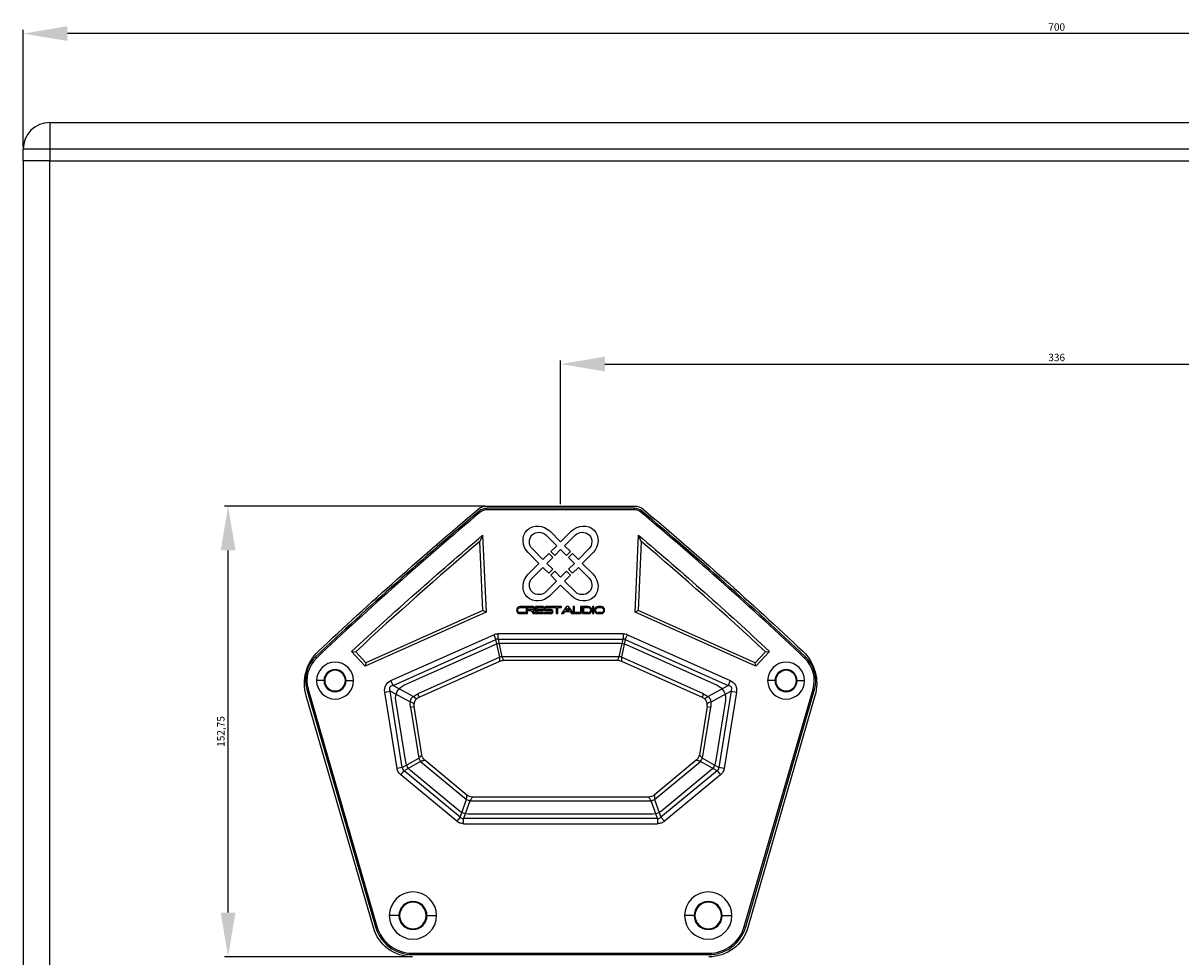
# Model space of a CAD drawing. Units: millimetres. Extents: x 3973 to 8167, y 2009 to 4132.
# Drawn here: x 3973 to 4365, y 3026 to 3342 of the extents above; entities that cross this region are included whole.
import ezdxf

# ---------------------------------------------------------------- set-up
doc = ezdxf.new("R2010")
doc.units = ezdxf.units.MM
doc.styles.get("Standard").update_dxf_attribs({"font": 'arial.ttf'})
doc.dimstyles.new('ISO-25', dxfattribs={"dimtxt": 2.5, "dimasz": 2.5, "dimexe": 1.25, "dimexo": 0.625, "dimtad": 1, "dimtxsty": 'Standard', "dimcen": 2.5, "dimadec": 0, "dimazin": 0, "dimtfac": 1, "dimtmove": 0, "dimatfit": 3, "dimfxl": 1, "dimarcsym": 0})

# ---------------------------------------------------------------- blocks, each defined once
blk = doc.blocks.new('*D29')
at = {"color": 0, "lineweight": -2, "transparency": 16777216}
for p, q in [((3972.72, 3300.29), (3972.72, 3340.04)), ((4657.72, 3338.79), (3987.72, 3338.79)), ((4672.72, 3300.29), (4672.72, 3340.04))]:
    blk.add_line(p, q, dxfattribs=at)
at = {"color": 0, "transparency": 16777216}
for points in [[(3987.72, 3341.29), (3987.72, 3336.29), (3972.72, 3338.79)], [(4657.72, 3341.29), (4657.72, 3336.29), (4672.72, 3338.79)]]:
    blk.add_solid(points, dxfattribs=at)
at = {"layer": 'Defpoints', "color": 0, "transparency": 16777216}
for p in [(3972.72, 3338.79), (3972.72, 3299.67), (4672.72, 3299.67)]:
    blk.add_point(p, dxfattribs=at)
at = {"color": 0, "transparency": 16777216, "insert": (4322.72, 3340.69), "char_height": 2.5, "attachment_point": 5}
blk.add_mtext('700', dxfattribs=at)
blk = doc.blocks.new('*D37')
at = {"color": 0, "lineweight": -2, "transparency": 16777216}
for p, q in [((4154.72, 3179.29), (4154.72, 3228.06)), ((4169.72, 3226.81), (4475.72, 3226.81)), ((4490.72, 3179.29), (4490.72, 3228.06))]:
    blk.add_line(p, q, dxfattribs=at)
at = {"color": 0, "transparency": 16777216}
for points in [[(4169.72, 3229.31), (4169.72, 3224.31), (4154.72, 3226.81)], [(4475.72, 3229.31), (4475.72, 3224.31), (4490.72, 3226.81)]]:
    blk.add_solid(points, dxfattribs=at)
at = {"layer": 'Defpoints', "color": 0, "transparency": 16777216}
for p in [(4490.72, 3226.81), (4154.72, 3178.67), (4490.72, 3178.67)]:
    blk.add_point(p, dxfattribs=at)
at = {"color": 0, "transparency": 16777216, "insert": (4322.72, 3228.71), "char_height": 2.5, "attachment_point": 5}
blk.add_mtext('336', dxfattribs=at)
blk = doc.blocks.new('*D39')
at = {"color": 0, "lineweight": -2, "transparency": 16777216}
for p, q in [((4129.14, 3178.67), (4040.86, 3178.67)), ((4042.11, 3040.92), (4042.11, 3163.67)), ((4103.9, 3025.92), (4040.86, 3025.92))]:
    blk.add_line(p, q, dxfattribs=at)
at = {"color": 0, "transparency": 16777216}
for points in [[(4039.61, 3163.67), (4044.61, 3163.67), (4042.11, 3178.67)], [(4039.61, 3040.92), (4044.61, 3040.92), (4042.11, 3025.92)]]:
    blk.add_solid(points, dxfattribs=at)
at = {"layer": 'Defpoints', "color": 0, "transparency": 16777216}
for p in [(4042.11, 3178.67), (4129.77, 3178.67), (4104.53, 3025.92)]:
    blk.add_point(p, dxfattribs=at)
at = {"color": 0, "transparency": 16777216, "insert": (4039.99, 3102.3), "char_height": 2.5, "attachment_point": 5, "rotation": 90}
blk.add_mtext('152,75', dxfattribs=at)
blk = doc.blocks.new('CPL28B1')
at = {"color": 1}
for p, q in [((177040.06, -24744.08), (177040.06, -24753.08)), ((177040.06, -24744.08), (177722.06, -24744.08)), ((177040.06, -24753.08), (177031.06, -24753.08)), ((177031.06, -24757.08), (177031.06, -24753.08)), ((177722.06, -24753.08), (177040.06, -24753.08)), ((177040.06, -24753.08), (177040.06, -24757.08)), ((177031.06, -24757.08), (177031.06, -25266.08)), ((177040.06, -24757.08), (177031.06, -24757.08)), ((177040.06, -24757.08), (177722.06, -24757.08)), ((177040.06, -25266.08), (177040.06, -24757.08)), ((177238.03, -24874.83), (177188.09, -24874.83)), ((177188.09, -24875.33), (177188.09, -24874.83)), ((177188.11, -24874.08), (177238.01, -24874.08)), ((177238.03, -24875.33), (177238.03, -24874.83)), ((177185.84, -24876.15), (177185.52, -24875.77)), ((177238.03, -24875.33), (177188.09, -24875.33)), ((177240.28, -24876.15), (177240.6, -24875.77)), ((177209.38, -24882.51), (177213.06, -24886.17)), ((177213.06, -24886.17), (177216.74, -24882.51)), ((177186.64, -24883.98), (177185.73, -24886.06)), ((177186.77, -24909.43), (177185.73, -24886.06)), ((177186.64, -24883.98), (177187.8, -24910.06)), ((177208.05, -24883.83), (177211.73, -24887.5)), ((177214.4, -24887.51), (177218.07, -24883.83)), ((177238.32, -24910.06), (177239.48, -24883.98)), ((177240.39, -24886.06), (177239.35, -24909.43)), ((177240.39, -24886.06), (177239.48, -24883.98)), ((177205.73, -24893.51), (177202.05, -24889.83)), ((177207.06, -24892.17), (177203.39, -24888.5)), ((177209.05, -24890.18), (177207.06, -24892.17)), ((177210.4, -24891.51), (177209.05, -24890.18)), ((177211.73, -24887.5), (177209.73, -24889.49)), ((177209.73, -24889.49), (177211.07, -24890.83)), ((177211.07, -24890.83), (177213.06, -24888.84)), ((177213.06, -24888.84), (177215.06, -24890.83)), ((177216.39, -24889.49), (177214.4, -24887.51)), ((177215.06, -24890.83), (177216.39, -24889.49)), ((177217.08, -24890.18), (177215.74, -24891.51)), ((177219.07, -24892.18), (177217.08, -24890.18)), ((177222.74, -24888.5), (177219.07, -24892.18)), ((177224.06, -24889.83), (177220.4, -24893.51)), ((177202.05, -24897.19), (177205.73, -24893.51)), ((177208.4, -24893.51), (177210.4, -24891.51)), ((177210.4, -24895.5), (177208.4, -24893.51)), ((177215.74, -24891.51), (177217.74, -24893.51)), ((177217.74, -24893.51), (177215.74, -24895.5)), ((177220.4, -24893.51), (177224.06, -24897.19)), ((177203.39, -24898.52), (177207.06, -24894.85)), ((177207.06, -24894.85), (177209.05, -24896.84)), ((177209.05, -24896.84), (177210.4, -24895.5)), ((177211.07, -24896.18), (177209.73, -24897.52)), ((177209.73, -24897.52), (177211.72, -24899.51)), ((177213.06, -24898.17), (177211.07, -24896.18)), ((177215.06, -24896.18), (177213.06, -24898.17)), ((177214.4, -24899.51), (177216.39, -24897.52)), ((177216.39, -24897.52), (177215.06, -24896.18)), ((177215.74, -24895.5), (177217.08, -24896.84)), ((177217.08, -24896.84), (177219.07, -24894.84)), ((177219.07, -24894.84), (177222.74, -24898.52)), ((177211.72, -24899.51), (177208.05, -24903.18)), ((177213.06, -24900.85), (177209.38, -24904.52)), ((177216.74, -24904.52), (177213.06, -24900.85)), ((177218.07, -24903.18), (177214.4, -24899.51)), ((177187.8, -24910.06), (177146.91, -24928.34)), ((177186.77, -24909.43), (177147.15, -24927.14)), ((177187.8, -24910.06), (177186.77, -24909.43)), ((177201.23, -24908.14), (177199.35, -24908.14)), ((177199.35, -24908.48), (177201.23, -24908.48)), ((177201.23, -24910.19), (177199.35, -24910.19)), ((177201.23, -24908.48), (177201.23, -24908.14)), ((177201.23, -24910.53), (177201.23, -24910.19)), ((177201.36, -24908.14), (177201.36, -24910.53)), ((177203.78, -24908.14), (177201.36, -24908.14)), ((177201.89, -24908.48), (177203.72, -24908.48)), ((177201.89, -24909.16), (177201.89, -24908.48)), ((177203.72, -24909.16), (177201.89, -24909.16)), ((177201.89, -24909.51), (177203.12, -24909.51)), ((177201.89, -24910.53), (177201.89, -24909.51)), ((177203.12, -24909.51), (177203.78, -24910.53)), ((177204.44, -24910.53), (177203.78, -24909.51)), ((177204.57, -24908.14), (177204.57, -24910.53)), ((177207.29, -24908.14), (177204.57, -24908.14)), ((177204.99, -24908.48), (177207.29, -24908.48)), ((177204.99, -24909.16), (177204.99, -24908.48)), ((177207.26, -24909.16), (177204.99, -24909.16)), ((177204.99, -24909.51), (177207.26, -24909.51)), ((177204.99, -24910.19), (177204.99, -24909.51)), ((177207.29, -24910.19), (177204.99, -24910.19)), ((177207.26, -24909.51), (177207.26, -24909.16)), ((177207.29, -24908.48), (177207.29, -24908.14)), ((177207.29, -24910.53), (177207.29, -24910.19)), ((177207.45, -24910.19), (177207.45, -24910.53)), ((177209.83, -24910.19), (177207.45, -24910.19)), ((177213.39, -24908.14), (177208.13, -24908.14)), ((177208.13, -24908.48), (177211.51, -24908.48)), ((177209.83, -24909.16), (177208.13, -24909.16)), ((177208.13, -24909.51), (177209.83, -24909.51)), ((177211.51, -24908.48), (177211.51, -24910.53)), ((177212.08, -24908.48), (177213.39, -24908.48)), ((177212.08, -24910.53), (177212.08, -24908.48)), ((177215.1, -24908.14), (177213.39, -24910.53)), ((177213.39, -24908.48), (177213.39, -24908.14)), ((177214.08, -24910.53), (177214.56, -24909.85)), ((177214.56, -24909.85), (177216.32, -24909.85)), ((177214.81, -24909.51), (177215.44, -24908.62)), ((177216.07, -24909.51), (177214.81, -24909.51)), ((177215.78, -24908.14), (177215.1, -24908.14)), ((177215.44, -24908.62), (177216.07, -24909.51)), ((177217.49, -24910.53), (177215.78, -24908.14)), ((177216.32, -24909.85), (177216.8, -24910.53)), ((177217.28, -24908.14), (177217.28, -24909.85)), ((177217.72, -24908.14), (177217.28, -24908.14)), ((177217.72, -24909.85), (177217.72, -24908.14)), ((177219.38, -24910.19), (177218.13, -24910.19)), ((177219.79, -24908.14), (177219.79, -24909.85)), ((177220.23, -24908.14), (177219.79, -24908.14)), ((177220.23, -24909.85), (177220.23, -24908.14)), ((177220.46, -24908.14), (177220.46, -24910.53)), ((177222.43, -24908.14), (177220.46, -24908.14)), ((177220.93, -24908.48), (177222.38, -24908.48)), ((177220.93, -24910.19), (177220.93, -24908.48)), ((177222.38, -24910.19), (177220.93, -24910.19)), ((177223.82, -24908.14), (177223.82, -24910.53)), ((177224.34, -24908.14), (177223.82, -24908.14)), ((177224.34, -24910.53), (177224.34, -24908.14)), ((177226.79, -24908.14), (177225.77, -24908.14)), ((177225.77, -24908.48), (177226.79, -24908.48)), ((177226.79, -24910.19), (177225.77, -24910.19)), ((177239.35, -24909.43), (177238.32, -24910.06)), ((177279.21, -24928.34), (177238.32, -24910.06)), ((177278.97, -24927.14), (177239.35, -24909.43)), ((177199.35, -24910.53), (177201.23, -24910.53)), ((177201.36, -24910.53), (177201.89, -24910.53)), ((177203.78, -24910.53), (177204.44, -24910.53)), ((177204.57, -24910.53), (177207.29, -24910.53)), ((177207.45, -24910.53), (177209.83, -24910.53)), ((177211.51, -24910.53), (177212.08, -24910.53)), ((177213.39, -24910.53), (177214.08, -24910.53)), ((177216.8, -24910.53), (177217.49, -24910.53)), ((177217.94, -24910.53), (177219.57, -24910.53)), ((177220.46, -24910.53), (177222.43, -24910.53)), ((177223.82, -24910.53), (177224.34, -24910.53)), ((177225.77, -24910.53), (177226.79, -24910.53)), ((177155.6, -24933.22), (177190.44, -24917.65)), ((177190.44, -24917.65), (177191.17, -24919.29)), ((177191.91, -24919.13), (177191.91, -24917.33)), ((177213.06, -24917.33), (177191.91, -24917.33)), ((177234.21, -24917.33), (177213.06, -24917.33)), ((177234.21, -24917.33), (177234.21, -24919.13)), ((177234.95, -24919.29), (177235.68, -24917.65)), ((177235.68, -24917.65), (177270.52, -24933.22)), ((177156.33, -24934.86), (177191.17, -24919.29)), ((177160.01, -24934.81), (177190.91, -24921)), ((177192.45, -24925.29), (177191.17, -24919.29)), ((177191.91, -24919.13), (177193.19, -24925.13)), ((177191.91, -24919.13), (177213.06, -24919.13)), ((177192.85, -24920.58), (177233.27, -24920.58)), ((177213.06, -24919.13), (177234.21, -24919.13)), ((177232.93, -24925.13), (177234.21, -24919.13)), ((177234.95, -24919.29), (177233.67, -24925.29)), ((177234.95, -24919.29), (177269.78, -24934.86)), ((177235.21, -24921), (177266.11, -24934.81)), ((177142.27, -24923.37), (177143.69, -24923.42)), ((177146.91, -24928.34), (177142.27, -24923.37)), ((177143.69, -24923.42), (177147.15, -24927.14)), ((177192.45, -24925.29), (177164.67, -24937.71)), ((177213.06, -24925.13), (177193.19, -24925.13)), ((177232.93, -24925.13), (177213.06, -24925.13)), ((177261.45, -24937.71), (177233.67, -24925.29)), ((177278.97, -24927.14), (177282.43, -24923.42)), ((177283.85, -24923.37), (177279.21, -24928.34)), ((177282.43, -24923.42), (177283.85, -24923.37)), ((177147.15, -24927.14), (177146.91, -24928.34)), ((177165.16, -24938.8), (177192.48, -24926.59)), ((177193.7, -24926.33), (177213.06, -24926.33)), ((177213.06, -24926.33), (177232.42, -24926.33)), ((177233.64, -24926.59), (177260.96, -24938.8)), ((177279.21, -24928.34), (177278.97, -24927.14)), ((177133.19, -24933.23), (177130.44, -24933.23)), ((177140.19, -24933.23), (177142.94, -24933.23)), ((177156.33, -24934.86), (177155.6, -24933.22)), ((177270.52, -24933.22), (177269.78, -24934.86)), ((177285.93, -24933.23), (177283.18, -24933.23)), ((177292.93, -24933.23), (177295.68, -24933.23)), ((177127.56, -24936.12), (177127.08, -24936.26)), ((177127.08, -24936.26), (177150.38, -25016.7)), ((177127.56, -24936.12), (177150.86, -25016.56)), ((177153.51, -24937.08), (177155.29, -24936.79)), ((177157.68, -24962.95), (177153.51, -24937.08)), ((177162.21, -24940.53), (177155.29, -24936.79)), ((177159.46, -24962.66), (177155.29, -24936.79)), ((177156.33, -24934.86), (177163.25, -24938.6)), ((177165.16, -24938.8), (177164.67, -24937.71)), ((177261.45, -24937.71), (177260.96, -24938.8)), ((177262.87, -24938.6), (177269.78, -24934.86)), ((177270.83, -24936.79), (177263.91, -24940.53)), ((177270.83, -24936.79), (177266.66, -24962.66)), ((177272.6, -24937.08), (177268.44, -24962.95)), ((177270.83, -24936.79), (177272.6, -24937.08)), ((177275.26, -25016.56), (177298.56, -24936.12)), ((177275.74, -25016.7), (177299.04, -24936.26)), ((177298.56, -24936.12), (177299.04, -24936.26)), ((177149.66, -25016.9), (177126.91, -24938.37)), ((177160.62, -24960.8), (177157.26, -24939.9)), ((177268.86, -24939.9), (177265.49, -24960.8)), ((177299.21, -24938.37), (177276.46, -25016.9)), ((177162.24, -24942.21), (177163.43, -24942.02)), ((177162.24, -24942.21), (177165.02, -24959.48)), ((177166.06, -24958.4), (177163.43, -24942.02)), ((177262.69, -24942.02), (177260.06, -24958.4)), ((177261.1, -24959.48), (177263.88, -24942.21)), ((177262.69, -24942.02), (177263.88, -24942.21)), ((177159.46, -24962.66), (177165.02, -24959.48)), ((177165.65, -24960.58), (177160.08, -24963.76)), ((177165.65, -24960.58), (177181.22, -24973.48)), ((177181.32, -24972.01), (177167.11, -24960.23)), ((177259.01, -24960.23), (177244.8, -24972.01)), ((177244.9, -24973.48), (177260.47, -24960.58)), ((177266.03, -24963.76), (177260.47, -24960.58)), ((177261.1, -24959.48), (177266.66, -24962.66)), ((177159.46, -24962.66), (177157.68, -24962.95)), ((177158.94, -24965.15), (177160.08, -24963.76)), ((177177.91, -24980.87), (177158.94, -24965.15)), ((177179.06, -24979.48), (177160.08, -24963.76)), ((177178.76, -24977.35), (177162.28, -24963.7)), ((177266.03, -24963.76), (177247.06, -24979.48)), ((177263.84, -24963.7), (177247.36, -24977.35)), ((177267.18, -24965.15), (177248.21, -24980.87)), ((177266.03, -24963.76), (177267.18, -24965.15)), ((177268.44, -24962.95), (177266.66, -24962.66)), ((177242.89, -24972.7), (177183.23, -24972.7)), ((177179.06, -24979.48), (177181.22, -24973.48)), ((177182.37, -24973.9), (177180.2, -24979.9)), ((177182.37, -24973.9), (177243.75, -24973.9)), ((177245.91, -24979.9), (177243.75, -24973.9)), ((177244.9, -24973.48), (177247.06, -24979.48)), ((177179.06, -24979.48), (177177.91, -24980.87)), ((177180.2, -24981.7), (177180.2, -24979.9)), ((177245.91, -24979.9), (177180.2, -24979.9)), ((177244.33, -24978.45), (177181.79, -24978.45)), ((177245.91, -24979.9), (177245.91, -24981.7)), ((177248.21, -24980.87), (177247.06, -24979.48)), ((177180.2, -24981.7), (177245.91, -24981.7)), ((177158.56, -25012.83), (177155.06, -25012.83)), ((177167.56, -25012.83), (177171.06, -25012.83)), ((177258.56, -25012.83), (177255.06, -25012.83)), ((177267.56, -25012.83), (177271.06, -25012.83)), ((177150.86, -25016.56), (177150.38, -25016.7)), ((177275.26, -25016.56), (177275.74, -25016.7)), ((177162.87, -25025.58), (177162.87, -25026.08)), ((177162.87, -25025.58), (177263.25, -25025.58)), ((177162.87, -25026.08), (177263.25, -25026.08)), ((177263.25, -25025.58), (177263.25, -25026.08))]:
    blk.add_line(p, q, dxfattribs=at)
at = {"color": 1, "extrusion": (0, 0, -1)}
for centre, radius in [((-177136.69, -24933.23), 3.75), ((-177289.43, -24933.23), 3.75), ((-177163.06, -25012.83), 4.75), ((-177263.06, -25012.83), 4.75)]:
    blk.add_circle(centre, radius, dxfattribs=at)
at = {"color": 1}
for centre, radius, start, end in [((177040.06, -24753.08), 9, 90, 180), ((177188.09, -24878.83), 4, 90, 130.0381), ((177238.03, -24878.83), 4, 49.9619, 90), ((177996.63, -25841.1), 1260.86, 130.03808, 133.41345), ((177996.63, -25841.1), 1260.36, 130.03808, 133.41346), ((177188.09, -24878.83), 3.5, 90, 130.0381), ((177238.03, -24878.83), 3.5, 49.9619, 90), ((176429.49, -25841.1), 1260.36, 46.58654, 49.96192), ((176429.49, -25841.1), 1260.86, 46.58655, 49.96192), ((177994.32, -25838.18), 1249.14, 130.33969, 132.9199), ((176431.8, -25838.18), 1249.14, 47.0801, 49.66031), ((177199.35, -24909.33), 1.19, 90.0723, 180.0846), ((177199.35, -24909.34), 1.19, 179.9277, 269.9151), ((177203.77, -24908.81), 0.673, 359.0926, 89.0501), ((177203.77, -24908.83), 0.673, 270.9376, 0.9199), ((177208.13, -24908.82), 0.683, 90.0723, 180.0846), ((177208.13, -24908.82), 0.683, 179.9277, 269.9151), ((177209.83, -24909.85), 0.683, 359.9277, 89.9151), ((177209.83, -24909.85), 0.683, 270.0723, 0.0846), ((177217.95, -24909.86), 0.67, 178.8002, 268.7347), ((177219.56, -24909.86), 0.67, 271.2531, 1.2124), ((177222.43, -24909.33), 1.19, 359.9277, 89.9151), ((177222.43, -24909.34), 1.19, 270.0723, 0.0846), ((177225.77, -24909.33), 1.19, 90.0723, 180.0846), ((177225.77, -24909.34), 1.19, 179.9277, 269.9151), ((177226.79, -24909.33), 1.19, 359.9277, 89.9151), ((177226.79, -24909.34), 1.19, 270.0723, 0.0846), ((177137.64, -24933.2), 11, 133.368, 196.1572), ((177137.64, -24933.2), 10.5, 133.3669, 196.1572), ((177288.47, -24933.2), 10.5, 343.8428, 46.6331), ((177288.47, -24933.2), 11, 343.8428, 46.632), ((177136.69, -24933.23), 6.25, 0, 180), ((177136.69, -24933.23), 3.5, 0, 180), ((177289.43, -24933.23), 6.25, 0, 180), ((177289.43, -24933.23), 3.5, 0, 180), ((177136.69, -24933.23), 6.25, 180, 0), ((177136.69, -24933.23), 3.5, 180, 0), ((177289.43, -24933.23), 6.25, 180, 0), ((177289.43, -24933.23), 3.5, 180, 0), ((177163.06, -25012.83), 8, 0, 180), ((177163.06, -25012.83), 4.5, 0, 180), ((177263.06, -25012.83), 8, 0, 180), ((177263.06, -25012.83), 4.5, 0, 180), ((177163.06, -25012.83), 8, 180, 0), ((177163.06, -25012.83), 4.5, 180, 0), ((177263.06, -25012.83), 8, 180, 0), ((177263.06, -25012.83), 4.5, 180, 0), ((177162.87, -25013.08), 13, 196.1572, 270), ((177162.87, -25013.08), 12.5, 196.1572, 270), ((177263.25, -25013.08), 12.5, 270, 343.8428), ((177263.25, -25013.08), 13, 270, 343.8428)]:
    blk.add_arc(centre, radius, start, end, dxfattribs=at)
at = {"color": 1, "extrusion": (0, 0, -1)}
for centre, radius, start, end in [((-177188.11, -24878.88), 4.8, 49.9611, 90), ((-177238.01, -24878.88), 4.8, 90, 130.0389), ((-177996.63, -25841.11), 1261.61, 46.67723, 49.96113), ((-176429.49, -25841.1), 1261.61, 130.03891, 133.32281), ((-177199.35, -24909.33), 0.853, 359.9154, 89.9277), ((-177199.35, -24909.34), 0.853, 270.0849, 0.0723), ((-177203.71, -24908.81), 0.332, 91.8011, 181.6827), ((-177203.71, -24908.83), 0.332, 178.3045, 268.2109), ((-177208.13, -24908.82), 0.341, 359.9154, 89.9277), ((-177208.13, -24908.82), 0.341, 270.0849, 0.0723), ((-177209.83, -24909.85), 0.341, 90.0849, 180.0723), ((-177209.83, -24909.85), 0.341, 179.9154, 269.9277), ((-177222.38, -24909.33), 0.853, 90.0849, 180.0723), ((-177222.38, -24909.34), 0.853, 179.9154, 269.9277), ((-177225.77, -24909.33), 0.853, 359.9154, 89.9277), ((-177225.77, -24909.34), 0.853, 270.0849, 0.0723), ((-177226.79, -24909.34), 0.853, 90.0849, 180.0723), ((-177226.79, -24909.34), 0.853, 179.9154, 269.9277), ((-177192.85, -24925.33), 4.75, 65.9168, 90), ((-177233.27, -24925.33), 4.75, 90, 114.0832), ((-177141.32, -24934.2), 15, 343.8428, 46.6772), ((-177284.8, -24934.2), 15, 133.3228, 196.1572), ((-177193.7, -24929.33), 3, 65.9168, 90), ((-177232.42, -24929.33), 3, 90, 114.0832), ((-177161.95, -24939.14), 4.75, 350.8584, 65.9168), ((-177264.17, -24939.14), 4.75, 114.0832, 189.1416), ((-177165.31, -24960.04), 4.75, 309.6442, 350.8584), ((-177169.02, -24957.92), 3, 309.6442, 350.8584), ((-177257.09, -24957.92), 3, 189.1416, 230.3558), ((-177260.81, -24960.04), 4.75, 189.1416, 230.3558), ((-177183.23, -24969.7), 3, 270, 309.6442), ((-177242.89, -24969.7), 3, 230.3558, 270), ((-177181.79, -24973.7), 4.75, 270, 309.6442), ((-177244.33, -24973.7), 4.75, 230.3558, 270), ((-177162.87, -25013.08), 13.75, 270, 343.8427), ((-177263.25, -25013.08), 13.75, 196.1572, 270)]:
    blk.add_arc(centre, radius, start, end, dxfattribs=at)
at = {"color": 1}
for centre, major_axis, ratio, start_param, end_param in [((177193.19, -24926.93), (-2.93, -0.63), 0.59145, 4.586887, 4.837892), ((177232.93, -24926.93), (-2.93, 0.63), 0.59145, 4.586886, 4.837891), ((177166.8, -24959.2), (1.49, -2.6), 0.574567, 4.499601, 4.925168), ((177259.32, -24959.2), (1.49, 2.6), 0.574567, 4.49961, 4.925176), ((177182.37, -24972.1), (2.82, -1.02), 0.576509, 4.507496, 4.91728), ((177243.75, -24972.1), (2.82, 1.02), 0.576509, 4.507498, 4.917282)]:
    blk.add_ellipse(centre, major_axis=major_axis, ratio=ratio, start_param=start_param, end_param=end_param, dxfattribs=at)
for points in [[(177202.05, -24889.83), (177200.07, -24887.82), (177199.73, -24884.18), (177201.73, -24882.18)], [(177201.73, -24882.18), (177203.74, -24880.18), (177207.38, -24880.52), (177209.38, -24882.51)], [(177203.39, -24883.83), (177204.68, -24882.56), (177206.96, -24882.75), (177208.05, -24883.83)], [(177216.74, -24882.51), (177218.76, -24880.52), (177222.39, -24880.18), (177224.39, -24882.18)], [(177218.07, -24883.83), (177219.16, -24882.75), (177221.45, -24882.56), (177222.74, -24883.83)], [(177224.39, -24882.18), (177226.41, -24884.18), (177226.07, -24887.82), (177224.06, -24889.83)], [(177142.27, -24923.37), (177156.75, -24909.89), (177171.54, -24896.76), (177186.64, -24883.98)], [(177203.39, -24888.5), (177202.29, -24887.41), (177202.13, -24885.12), (177203.39, -24883.83)], [(177222.74, -24883.83), (177224.01, -24885.12), (177223.83, -24887.41), (177222.74, -24888.5)], [(177239.48, -24883.98), (177254.58, -24896.76), (177269.37, -24909.89), (177283.85, -24923.37)], [(177201.73, -24904.84), (177199.73, -24902.83), (177200.07, -24899.21), (177202.05, -24897.19)], [(177203.39, -24903.18), (177202.13, -24901.9), (177202.29, -24899.61), (177203.39, -24898.52)], [(177222.74, -24898.52), (177223.83, -24899.61), (177224.01, -24901.9), (177222.74, -24903.18)], [(177224.06, -24897.19), (177226.07, -24899.21), (177226.41, -24902.83), (177224.39, -24904.84)], [(177209.38, -24904.52), (177207.38, -24906.51), (177203.74, -24906.84), (177201.73, -24904.84)], [(177208.05, -24903.18), (177206.96, -24904.28), (177204.68, -24904.46), (177203.39, -24903.18)], [(177224.39, -24904.84), (177222.39, -24906.84), (177218.76, -24906.51), (177216.74, -24904.52)], [(177222.74, -24903.18), (177221.45, -24904.46), (177219.16, -24904.28), (177218.07, -24903.18)], [(177190.44, -24917.65), (177190.9, -24917.44), (177191.4, -24917.33), (177191.91, -24917.33)], [(177234.21, -24917.33), (177234.72, -24917.33), (177235.22, -24917.44), (177235.68, -24917.65)], [(177163.25, -24938.6), (177163.67, -24938.24), (177164.16, -24937.94), (177164.67, -24937.71)], [(177261.45, -24937.71), (177261.96, -24937.94), (177262.44, -24938.24), (177262.87, -24938.6)], [(177162.24, -24942.21), (177162.15, -24941.65), (177162.14, -24941.08), (177162.21, -24940.53)], [(177163.41, -24941.18), (177163.43, -24940.99), (177162.94, -24940.73), (177162.21, -24940.53)], [(177263.91, -24940.53), (177263.18, -24940.73), (177262.69, -24940.99), (177262.71, -24941.18)], [(177263.91, -24940.53), (177263.98, -24941.08), (177263.97, -24941.65), (177263.88, -24942.21)]]:
    blk.add_open_spline(points, degree=3, dxfattribs=at)
for points, weights, degree in [([(177218.13, -24910.19), (177217.72, -24910.19), (177217.72, -24909.85)], [1, 0.707106781187, 1], 2), ([(177219.79, -24909.85), (177219.79, -24910.19), (177219.38, -24910.19)], [1, 0.707106781187, 1], 2), ([(177163.25, -24938.6), (177163.86, -24939.14), (177164.3, -24939.38), (177164.45, -24939.25)], [1.00000000802, 0.925221843973, 0.925221862934, 1.00000006491], 3), ([(177261.67, -24939.25), (177261.82, -24939.38), (177262.25, -24939.14), (177262.87, -24938.6)], [1, 0.925221821448, 0.925221824866, 1.00000001025], 3)]:
    blk.add_rational_spline(points, weights, degree=degree, dxfattribs=at)
for points, knots in [([(177191.91, -24919.13), (177191.78, -24919.13), (177191.52, -24919.11), (177191.29, -24919.23), (177191.17, -24919.29)], [0, 0, 0, 0, 0.499976, 1, 1, 1, 1]), ([(177234.95, -24919.29), (177234.83, -24919.23), (177234.6, -24919.11), (177234.34, -24919.13), (177234.21, -24919.13)], [0, 0, 0, 0, 0.499976, 1, 1, 1, 1]), ([(177130.43, -24925.56), (177130.4, -24925.53), (177130.3, -24925.44), (177130.19, -24925.31), (177130.1, -24925.22), (177130.09, -24925.21), (177130.09, -24925.2)], [0, 0, 0, 0, 0.192772, 0.499755, 0.749824, 1, 1, 1, 1]), ([(177192.48, -24926.59), (177192.48, -24926.58), (177192.48, -24926.55), (177192.47, -24926.29), (177192.46, -24925.88), (177192.46, -24925.49), (177192.45, -24925.29)], [0, 0, 0, 0, 0.230915, 0.473383, 0.729227, 1, 1, 1, 1]), ([(177193.19, -24925.13), (177193.27, -24925.32), (177193.42, -24925.68), (177193.58, -24926.05), (177193.68, -24926.29), (177193.69, -24926.32), (177193.7, -24926.33)], [0, 0, 0, 0, 0.270778, 0.526623, 0.769089, 1, 1, 1, 1]), ([(177232.42, -24926.33), (177232.43, -24926.32), (177232.44, -24926.29), (177232.54, -24926.05), (177232.7, -24925.68), (177232.85, -24925.32), (177232.93, -24925.13)], [0, 0, 0, 0, 0.230914, 0.473381, 0.729226, 1, 1, 1, 1]), ([(177233.67, -24925.29), (177233.66, -24925.49), (177233.65, -24925.88), (177233.65, -24926.29), (177233.64, -24926.55), (177233.64, -24926.58), (177233.64, -24926.59)], [0, 0, 0, 0, 0.270777, 0.526622, 0.769088, 1, 1, 1, 1]), ([(177295.68, -24925.56), (177295.72, -24925.53), (177295.81, -24925.44), (177295.93, -24925.31), (177296.01, -24925.24), (177296.03, -24925.21), (177296.03, -24925.2), (177296.03, -24925.2)], [0, 0, 0, 0, 0.192569, 0.499074, 0.748811, 0.878802, 1, 1, 1, 1]), ([(177153.51, -24937.08), (177153.38, -24936.31), (177153.55, -24934.61), (177154.87, -24933.53), (177155.6, -24933.22)], [0, 0, 0, 0, 0.496303, 1, 1, 1, 1]), ([(177270.52, -24933.22), (177271.23, -24933.52), (177272.56, -24934.6), (177272.74, -24936.3), (177272.6, -24937.08)], [0, 0, 0, 0, 0.496303, 1, 1, 1, 1]), ([(177156.33, -24934.86), (177156.06, -24934.92), (177155.59, -24935.02), (177155.09, -24935.53), (177155.05, -24936.18), (177155.2, -24936.57), (177155.29, -24936.79)], [0, 0, 0, 0, 0.311364, 0.529878, 0.735535, 1, 1, 1, 1]), ([(177270.83, -24936.79), (177270.83, -24936.79), (177270.94, -24936.54), (177271.1, -24936.08), (177270.95, -24935.39), (177270.42, -24934.99), (177270.01, -24934.91), (177269.78, -24934.86)], [0, 0, 0, 0, 0.00004, 0.311468, 0.529936, 0.735574, 1, 1, 1, 1]), ([(177162.21, -24940.53), (177162.2, -24940.33), (177162.23, -24940.03), (177162.34, -24939.67), (177162.45, -24939.41), (177162.6, -24939.18), (177162.85, -24938.89), (177163.08, -24938.7), (177163.25, -24938.6)], [0, 0, 0, 0, 0.252312, 0.376473, 0.500014, 0.623555, 0.747716, 1, 1, 1, 1]), ([(177163.41, -24941.18), (177163.4, -24941.32), (177163.37, -24941.59), (177163.41, -24941.88), (177163.43, -24942.02)], [0, 0, 0, 0, 0.511996, 1, 1, 1, 1]), ([(177164.45, -24939.25), (177164.31, -24939.37), (177164.11, -24939.57), (177163.89, -24939.87), (177163.74, -24940.11), (177163.62, -24940.36), (177163.49, -24940.72), (177163.43, -24940.99), (177163.41, -24941.18)], [0, 0, 0, 0, 0.252289, 0.376455, 0.5, 0.623545, 0.747711, 1, 1, 1, 1]), ([(177165.16, -24938.8), (177165.04, -24938.86), (177164.78, -24938.99), (177164.56, -24939.16), (177164.45, -24939.25)], [0, 0, 0, 0, 0.488021, 1, 1, 1, 1]), ([(177261.67, -24939.25), (177261.56, -24939.16), (177261.34, -24938.99), (177261.08, -24938.86), (177260.96, -24938.8)], [0, 0, 0, 0, 0.511996, 1, 1, 1, 1]), ([(177262.71, -24941.18), (177262.69, -24940.99), (177262.63, -24940.72), (177262.5, -24940.36), (177262.37, -24940.11), (177262.23, -24939.87), (177262.01, -24939.57), (177261.81, -24939.37), (177261.67, -24939.25)], [0, 0, 0, 0, 0.252289, 0.376455, 0.5, 0.623545, 0.747711, 1, 1, 1, 1]), ([(177262.69, -24942.02), (177262.71, -24941.88), (177262.75, -24941.59), (177262.72, -24941.32), (177262.71, -24941.18)], [0, 0, 0, 0, 0.488021, 1, 1, 1, 1]), ([(177262.87, -24938.6), (177263.04, -24938.7), (177263.27, -24938.89), (177263.52, -24939.18), (177263.67, -24939.41), (177263.78, -24939.67), (177263.89, -24940.03), (177263.92, -24940.33), (177263.91, -24940.53)], [0, 0, 0, 0, 0.252284, 0.376445, 0.499986, 0.623527, 0.747688, 1, 1, 1, 1]), ([(177165.02, -24959.48), (177165.12, -24959.38), (177165.32, -24959.17), (177165.59, -24958.89), (177165.79, -24958.68), (177165.95, -24958.52), (177166.04, -24958.42), (177166.06, -24958.4), (177166.06, -24958.4)], [0, 0, 0, 0, 0.162503, 0.337061, 0.512218, 0.662518, 0.830919, 1, 1, 1, 1]), ([(177167.11, -24960.23), (177167.11, -24960.23), (177167.08, -24960.24), (177166.95, -24960.27), (177166.73, -24960.32), (177166.44, -24960.39), (177166.07, -24960.48), (177165.79, -24960.55), (177165.65, -24960.58)], [0, 0, 0, 0, 0.169081, 0.337481, 0.487781, 0.662937, 0.837495, 1, 1, 1, 1]), ([(177260.47, -24960.58), (177260.33, -24960.55), (177260.05, -24960.48), (177259.68, -24960.39), (177259.39, -24960.32), (177259.17, -24960.27), (177259.04, -24960.24), (177259.01, -24960.23), (177259.01, -24960.23)], [0, 0, 0, 0, 0.162505, 0.337063, 0.512219, 0.662519, 0.830919, 1, 1, 1, 1]), ([(177260.06, -24958.4), (177260.06, -24958.4), (177260.08, -24958.42), (177260.17, -24958.52), (177260.33, -24958.68), (177260.53, -24958.89), (177260.8, -24959.17), (177261, -24959.38), (177261.1, -24959.48)], [0, 0, 0, 0, 0.169081, 0.337482, 0.487782, 0.662939, 0.837497, 1, 1, 1, 1]), ([(177158.94, -24965.15), (177158.61, -24964.88), (177158.03, -24964.21), (177157.75, -24963.38), (177157.68, -24962.95)], [0, 0, 0, 0, 0.496167, 1, 1, 1, 1]), ([(177159.46, -24962.66), (177159.46, -24962.66), (177159.45, -24962.88), (177159.53, -24963.36), (177159.9, -24963.63), (177160.08, -24963.76)], [0, 0, 0, 0, 0.000034, 0.49994, 1, 1, 1, 1]), ([(177266.03, -24963.76), (177266.23, -24963.63), (177266.61, -24963.36), (177266.64, -24962.89), (177266.66, -24962.66)], [0, 0, 0, 0, 0.499931, 1, 1, 1, 1]), ([(177268.44, -24962.95), (177268.37, -24963.37), (177268.09, -24964.2), (177267.52, -24964.87), (177267.18, -24965.15)], [0, 0, 0, 0, 0.496167, 1, 1, 1, 1]), ([(177181.22, -24973.48), (177181.23, -24973.26), (177181.26, -24972.82), (177181.3, -24972.36), (177181.32, -24972.06), (177181.32, -24972.02), (177181.32, -24972.01)], [0, 0, 0, 0, 0.28117, 0.538888, 0.776913, 1, 1, 1, 1]), ([(177183.23, -24972.7), (177183.22, -24972.71), (177183.2, -24972.74), (177183.02, -24972.98), (177182.75, -24973.36), (177182.5, -24973.71), (177182.37, -24973.9)], [0, 0, 0, 0, 0.223085, 0.461109, 0.718828, 1, 1, 1, 1]), ([(177243.75, -24973.9), (177243.62, -24973.71), (177243.37, -24973.36), (177243.1, -24972.98), (177242.92, -24972.74), (177242.9, -24972.71), (177242.89, -24972.7)], [0, 0, 0, 0, 0.281172, 0.538891, 0.776915, 1, 1, 1, 1]), ([(177244.8, -24972.01), (177244.8, -24972.02), (177244.8, -24972.06), (177244.82, -24972.36), (177244.85, -24972.82), (177244.88, -24973.26), (177244.9, -24973.48)], [0, 0, 0, 0, 0.223087, 0.461111, 0.71883, 1, 1, 1, 1]), ([(177180.2, -24981.7), (177179.79, -24981.7), (177178.95, -24981.56), (177178.22, -24981.13), (177177.91, -24980.87)], [0, 0, 0, 0, 0.503837, 1, 1, 1, 1]), ([(177179.06, -24979.48), (177179.22, -24979.64), (177179.54, -24979.95), (177179.98, -24979.91), (177180.2, -24979.9)], [0, 0, 0, 0, 0.500027, 1, 1, 1, 1]), ([(177245.91, -24979.9), (177246.14, -24979.91), (177246.58, -24979.95), (177246.9, -24979.64), (177247.06, -24979.48)], [0, 0, 0, 0, 0.49994, 1, 1, 1, 1]), ([(177248.21, -24980.87), (177247.9, -24981.13), (177247.17, -24981.56), (177246.33, -24981.7), (177245.91, -24981.7)], [0, 0, 0, 0, 0.496163, 1, 1, 1, 1])]:
    blk.add_open_spline(points, degree=3, knots=knots, dxfattribs=at)

msp = doc.modelspace()

# ---------------------------------------------------------------- block references
msp.add_blockref('CPL28B1', (-173058.342, 28052.752))

# ---------------------------------------------------------------- dimensions: what is measured, and where the dimension line sits
at = {"color": 1}
for base, p1, p2, picture, middle in [((3972.717, 3338.791), (4672.717, 3299.669), (3972.717, 3299.669), '*D29', (4322.717, 3340.692)), ((4490.717, 3226.806), (4154.717, 3178.669), (4490.717, 3178.669), '*D37', (4322.717, 3228.708))]:
    dim = msp.add_linear_dim(base=base, p1=p1, p2=p2, dimstyle='ISO-25', override={"dimasz": 15, "dimfxl": 1.25}, dxfattribs=at)
    dim.commit()
    dim.dimension.update_dxf_attribs({"geometry": picture, "text_midpoint": middle})
dim = msp.add_linear_dim(base=(4042.1148, 3178.6693), p1=(4104.5277, 3025.9236), p2=(4129.7696, 3178.6693), angle=90, dimstyle='ISO-25', override={"dimasz": 15, "dimfxl": 1.25}, dxfattribs=at)
dim.commit()
dim.dimension.update_dxf_attribs({"geometry": '*D39', "text_midpoint": (4039.9874, 3102.2965)})

doc.saveas('drawing.dxf')
